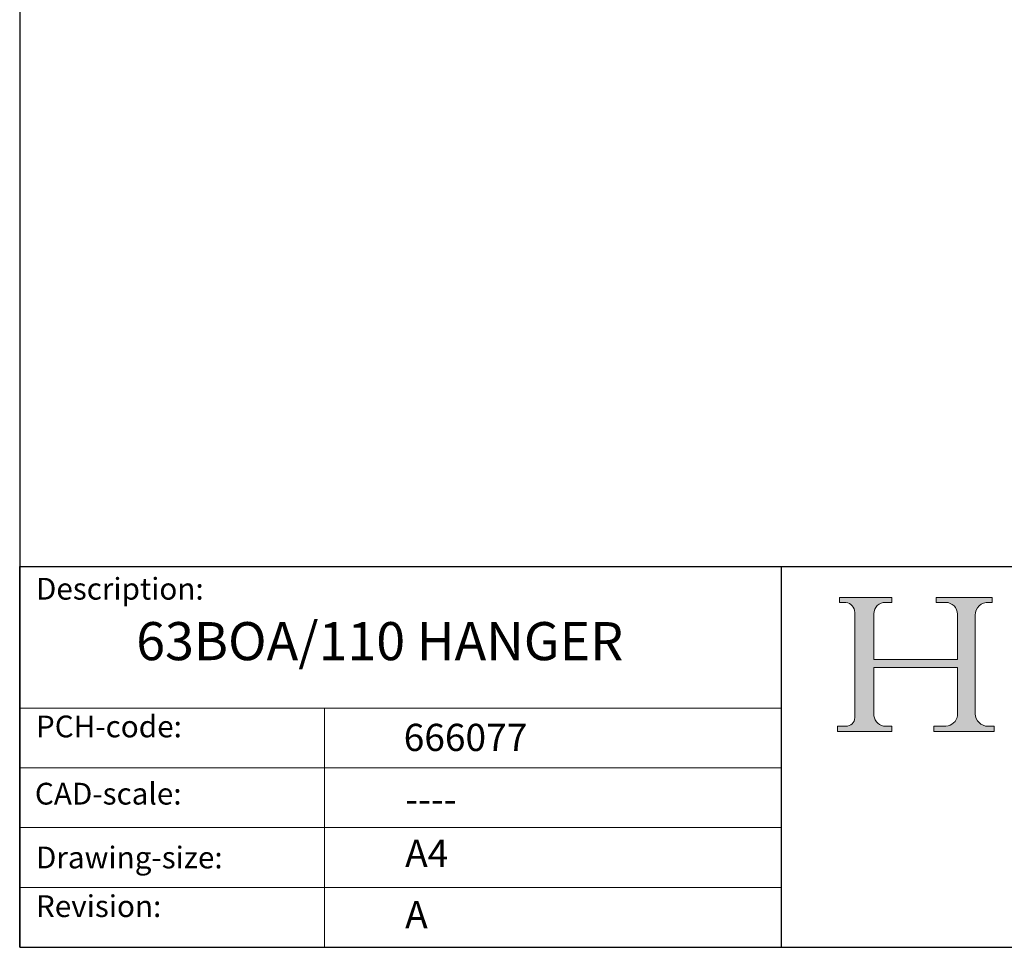
# Model space of a CAD drawing. Units: millimetres. Extents: x 20 to 400, y 20 to 574.
# Drawn here: x 20 to 201, y 20 to 191 of the extents above; entities that cross this region are included whole.
import ezdxf

# ---------------------------------------------------------------- set-up
doc = ezdxf.new("R2010")
doc.units = ezdxf.units.MM
doc.header["$LTSCALE"] = 2
doc.linetypes.add('CONTINUOUS_ACAD', pattern=[0])
for name, color, linetype, lineweight in [('Hatch', 179, 'Continuous', 9), ('Sketch Geometry(ISO)', 7, 'Continuous', 50), ('Symbols(ISO)', 7, 'Continuous', 25)]:
    doc.layers.add(name, color=color, linetype=linetype, lineweight=lineweight)
doc.styles.get("Standard").update_dxf_attribs({"font": 'monotxt.shx'})
doc.styles.add('Text Style175', font='RomanS.shx')

# ---------------------------------------------------------------- blocks, each defined once
blk = doc.blocks.new('Borders PCH WEB A4')
at = {"layer": 'Hatch'}
h = blk.add_hatch(color=7, dxfattribs=at)
edge = h.paths.add_edge_path()
edge.add_line((85.12442361902842, 29.83952031839042), (90.12021436987985, 29.83952031839042))
edge.add_line((90.12021436987985, 29.83952031839042), (90.12021436987985, 30.31758642010827))
edge.add_line((90.12021436987985, 30.31758642010827), (89.57055771862744, 30.31758642010827))
edge.add_arc((89.57055771862744, 31.42300045759145), 1.105414037483174, 187.1935992801297, 270, ccw=False)
edge.add_line((88.47384473046571, 31.28457785877812), (88.47384473046571, 35.72725452681895))
edge.add_line((88.47384473046571, 35.72725452681895), (96.1605727076446, 35.72725452681895))
edge.add_line((96.16057270764459, 35.72725452681895), (96.16057270764459, 31.3089677253812))
edge.add_arc((94.99216056273015, 31.49643795118536), 1.183356254872823, 275.0002965615479, 350.8846571626673, ccw=False)
edge.add_line((95.09530295777266, 30.31758525797406), (93.99162909502387, 30.31758525797406))
edge.add_line((93.99162909502387, 30.31758525797407), (93.99162909502387, 29.83951915625621))
edge.add_line((93.99162909502387, 29.83951915625621), (99.53719586151921, 29.83951915625621))
edge.add_line((99.53719586151921, 29.83951915625621), (99.5371958615192, 30.31758525797406))
edge.add_line((99.5371958615192, 30.31758525797407), (98.9674855010898, 30.31758525797406))
edge.add_arc((98.9674855010898, 31.50824222299917), 1.190656965025106, 181.4776343176195, 270, ccw=False)
edge.add_line((97.77722446866589, 31.47753907892596), (97.77722446866588, 40.54104742202703))
edge.add_arc((98.9457575770492, 40.54104742202703), 1.168533108383337, 86.08926454031109, 180, ccw=False)
edge.add_line((99.02545413466942, 41.70685962135053), (99.32922171552742, 41.70685962135053))
edge.add_line((99.32922171552744, 41.70685962135053), (99.32922171552744, 42.14439631375073))
edge.add_line((99.32922171552744, 42.14439631375073), (94.1850959228365, 42.14439631375073))
edge.add_line((94.18509592283648, 42.14439631375073), (94.18509592283648, 41.70685962135053))
edge.add_line((94.18509592283648, 41.70685962135053), (95.06738178839349, 41.70685962135053))
edge.add_arc((95.06646109900245, 40.61274840008619), 1.094111608642142, 0, 89.9517858853174, ccw=False)
edge.add_line((96.16057270764458, 40.61274840008619), (96.16057270764459, 36.45263041054171))
edge.add_line((96.16057270764459, 36.45263041054171), (88.47384473046571, 36.45263041054172))
edge.add_line((88.47384473046573, 36.45263041054172), (88.47384473046571, 40.668399985546))
edge.add_arc((89.51257510724987, 40.668399985546), 1.038730376784162, 88.69180451568548, 180, ccw=False)
edge.add_line((89.53628966942384, 41.70685962135043), (90.12817817732348, 41.70685962135043))
edge.add_line((90.12817817732348, 41.70685962135043), (90.12817817732348, 42.14439631374835))
edge.add_line((90.12817817732348, 42.14439631374835), (85.3245838741066, 42.14439631374839))
edge.add_line((85.3245838741066, 42.14439631374839), (85.32458387410624, 41.70685962135043))
edge.add_line((85.32458387410625, 41.70685962135043), (85.89887128525437, 41.70685962135038))
edge.add_arc((85.78845899867551, 40.77781686597326), 0.935580736412567, 0, 83.22246050162357, ccw=False)
edge.add_line((86.72403973508807, 40.77781686597326), (86.72403973508808, 31.11571726131325))
edge.add_arc((85.89998462560148, 31.14206255560418), 0.8244761354959045, 270, 358.1688600767236, ccw=False)
edge.add_line((85.89998462560148, 30.31758642010828), (85.12442361902842, 30.31758642010828))
edge.add_line((85.12442361902842, 30.31758642010828), (85.12442361902842, 29.83952031839043))
at = {"layer": 'Sketch Geometry(ISO)', "color": 7, "linetype": 'CONTINUOUS_ACAD', "lineweight": 25}
for p, q in [((10, 287), (9.999999999999998, 10)), ((9.999999999999416, 45.00000000000001), (199.9999999999994, 45.00000000000024)), ((9.999999999999458, 10.00000000000001), (9.999999999999416, 45.00000000000001)), ((80, 10.00000000000009), (80, 45))]:
    blk.add_line(p, q, dxfattribs=at)
at = {"layer": 'Sketch Geometry(ISO)', "color": 7, "linetype": 'CONTINUOUS_ACAD', "lineweight": 18}
for p, q in [((85.3245838741066, 42.14439631374839), (90.12817817732348, 42.14439631374835)), ((85.32458387410625, 41.70685962135043), (85.3245838741066, 42.14439631374839)), ((85.89887128525436, 41.70685962135038), (85.32458387410625, 41.70685962135043)), ((90.12817817732348, 41.70685962135043), (89.48886054507591, 41.70685962135043)), ((90.12817817732348, 42.14439631374835), (90.12817817732348, 41.70685962135043)), ((94.18509592283648, 41.70685962135053), (94.18509592283648, 42.14439631375073)), ((94.18509592283648, 42.14439631375073), (99.32922171552744, 42.14439631375073)), ((94.18509592283648, 41.70685962135053), (95.06738178839349, 41.70685962135053)), ((99.32922171552744, 41.70685962135053), (98.866061019429, 41.70685962135053)), ((99.32922171552744, 42.14439631375073), (99.32922171552744, 41.70685962135053)), ((86.72403973508807, 40.77781686597326), (86.72403973508808, 31.11571726131325)), ((88.47384473046573, 36.45263041054172), (88.47384473046571, 40.668399985546)), ((96.16057270764458, 40.61274840008619), (96.16057270764459, 36.45263041054171)), ((97.77722446866588, 40.54104742202703), (97.77722446866589, 31.47753907892596)), ((88.47384473046573, 36.45263041054172), (96.16057270764459, 36.45263041054171)), ((96.16057270764459, 35.72725452681895), (88.47384473046571, 35.72725452681895)), ((88.47384473046571, 31.28457785877812), (88.47384473046571, 35.72725452681895)), ((96.16057270764459, 35.72725452681895), (96.16057270764459, 31.30896772538119)), ((37.99999999999946, 9.999999999999876), (37.99999999999943, 32.00000000000004)), ((85.12442361902842, 30.31758642010828), (85.89998462560148, 30.31758642010828)), ((85.12442361902842, 29.83952031839042), (85.12442361902842, 30.31758642010828)), ((89.57055771862743, 30.31758642010827), (90.12021436987985, 30.31758642010827)), ((90.12021436987985, 30.31758642010827), (90.12021436987985, 29.83952031839042)), ((93.99162909502387, 29.83951915625621), (93.99162909502387, 30.31758525797407)), ((93.99162909502387, 30.31758525797407), (95.09530295777266, 30.31758525797406)), ((98.9674855010898, 30.31758525797406), (99.5371958615192, 30.31758525797407)), ((99.5371958615192, 30.31758525797407), (99.53719586151921, 29.83951915625621)), ((90.12021436987985, 29.83952031839042), (85.12442361902842, 29.83952031839042)), ((99.53719586151921, 29.83951915625621), (93.99162909502387, 29.83951915625621))]:
    blk.add_line(p, q, dxfattribs=at)
at = {"layer": 'Sketch Geometry(ISO)', "linetype": 'CONTINUOUS_ACAD', "lineweight": 18}
for p, q in [((9.999999999999083, 32.00000000000001), (79.99999999999909, 32.00000000000009)), ((9.99999999999931, 26.50000000000001), (79.9999999999994, 26.50000000000009)), ((9.999999999999536, 21.00000000000001), (79.99999999999955, 21.00000000000009)), ((9.999999999999764, 15.50000000000001), (80, 15.50000000000009))]:
    blk.add_line(p, q, dxfattribs=at)
at = {"layer": 'Sketch Geometry(ISO)', "color": 7, "linetype": 'Continuous', "lineweight": 25}
blk.add_line((9.999999999999998, 10), (200, 10.00000000000023), dxfattribs=at)
at = {"layer": 'Sketch Geometry(ISO)', "color": 7, "linetype": 'CONTINUOUS_ACAD', "lineweight": 18}
for centre, radius, start, end in [((85.78845899867551, 40.77781686597326), 0.9355807364125672, 0, 83.22246050162359), ((89.51257510724987, 40.668399985546), 1.038730376784162, 88.69180451568546, 180), ((95.06646109900245, 40.61274840008619), 1.094111608642142, 0, 89.95178588531743), ((98.9457575770492, 40.54104742202703), 1.168533108383337, 86.08926454031106, 180), ((85.89998462560148, 31.14206255560418), 0.8244761354959045, 270, 358.1688600767236), ((89.57055771862744, 31.42300045759145), 1.105414037483175, 187.1935992801294, 270), ((94.99216056273015, 31.49643795118536), 1.183356254872823, 275.0002965615479, 350.8846571626673), ((98.9674855010898, 31.50824222299917), 1.190656965025106, 181.4776343176195, 270)]:
    blk.add_arc(centre, radius, start, end, dxfattribs=at)
at = {"layer": 'Symbols(ISO)', "color": 7, "char_height": 2.000000029802322, "attachment_point": 7, "style": 'Text Style175'}
for s, insert in [('Description:', (11.49221956798908, 41.33868184548543)), ('PCH-code:', (11.49221956798908, 28.67986058871006)), ('CAD-scale:', (11.39781932491779, 22.49851508063875)), ('Drawing-size:', (11.49221956798908, 16.63434934845192)), ('Revision:', (11.49221956798908, 12.15982176465988))]:
    blk.add_mtext(s, dxfattribs=dict(at, insert=insert))

msp = doc.modelspace()

# ---------------------------------------------------------------- block references
at = {"xscale": 2, "yscale": 2, "zscale": 2}
msp.add_blockref('Borders PCH WEB A4', (0, 0), dxfattribs=at)

# ---------------------------------------------------------------- texts
at = {"layer": 'Symbols(ISO)', "color": 7}
for s, insert, char_height, width, attachment_point in [('{\\fRomanS|b0|i0;\\H7.0000;63BOA/110 HANGER}', (41.41124657831434, 79.7939295459595), 6.99999988079071, 112.989616394043, 1), ('{\\fRomanS|b0|i0;\\H5.0000;666077}', (90.55466450975112, 56.09531532594279), 5, 29.18530225753784, 7), ('{\\fRomanS|b0|i0;\\H5.0000;----}', (90.82142371100468, 49.74026961309148), 5, 25.17571926116943, 1)]:
    msp.add_mtext(s, dxfattribs=dict(at, insert=insert, char_height=char_height, width=width, attachment_point=attachment_point))
at = {"layer": 'Symbols(ISO)', "color": 7, "char_height": 5, "attachment_point": 1}
for s, insert in [('{\\fRomanS|b0|i0;\\H5.0000;A4}', (90.82142371100468, 39.77645386225294)), ('{\\fRomanS|b0|i0;\\H5.0000;A}', (90.82142371100468, 28.51988410083997))]:
    msp.add_mtext(s, dxfattribs=dict(at, insert=insert))

doc.saveas('drawing.dxf')
